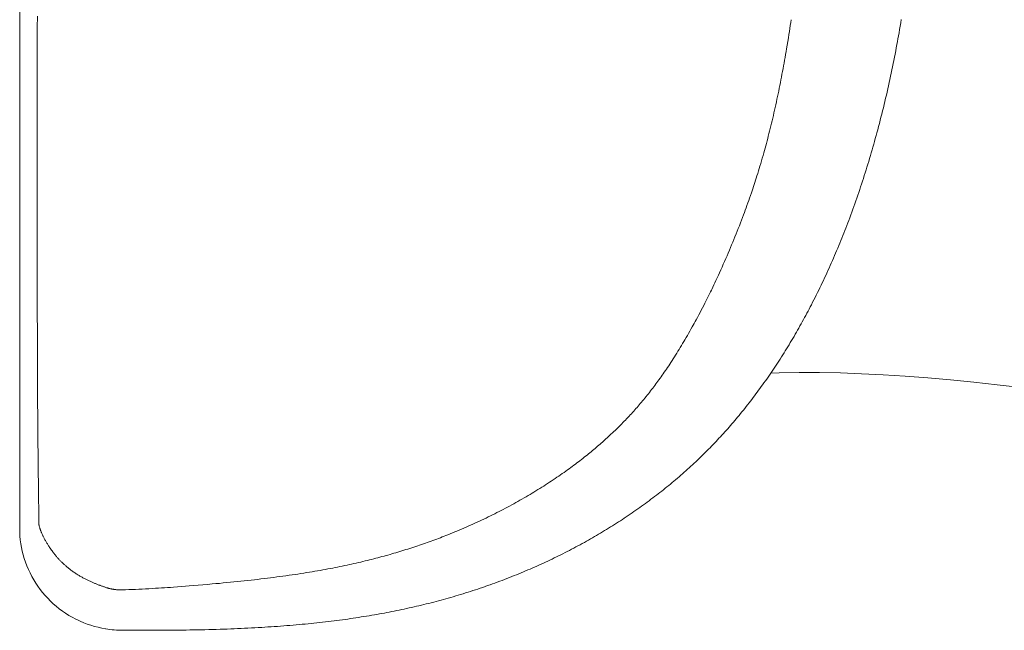
# Model space of a CAD drawing. Units: inches. Extents: x 72 to 9569, y -1199 to 1814.
# Drawn here: x 5872 to 6101, y 895 to 1037 of the extents above; entities that cross this region are included whole.
import ezdxf

# ---------------------------------------------------------------- set-up
doc = ezdxf.new("R2010")
doc.units = ezdxf.units.IN
doc.header["$LTSCALE"] = 2
doc.header["$MEASUREMENT"] = 0
doc.layers.get('0').update_dxf_attribs({"lineweight": 20})

msp = doc.modelspace()

# ---------------------------------------------------------------- linework, layer by layer
at = {"color": 7, "linetype": 'Continuous'}
for p, q in [((5871.74, 1275.8), (5871.74, 918.49)), ((6077.02, 1035.58), (6076.89, 1034.8)), ((6077.15, 1036.35), (6077.02, 1035.58)), ((6077.28, 1037.13), (6077.15, 1036.35)), ((6076.62, 1033.26), (6076.51, 1032.63)), ((6076.75, 1034.03), (6076.62, 1033.26)), ((6076.89, 1034.8), (6076.75, 1034.03)), ((6076.26, 1031.26), (6076.12, 1030.52)), ((6076.39, 1032), (6076.26, 1031.26)), ((6076.51, 1032.63), (6076.39, 1032)), ((6075.84, 1029.04), (6075.69, 1028.3)), ((6075.98, 1029.78), (6075.84, 1029.04)), ((6076.12, 1030.52), (6075.98, 1029.78)), ((6075.4, 1026.83), (6075.25, 1026.09)), ((6075.55, 1027.57), (6075.4, 1026.83)), ((6075.69, 1028.3), (6075.55, 1027.57)), ((6074.79, 1023.88), (6074.63, 1023.14)), ((6074.94, 1024.62), (6074.79, 1023.88)), ((6075.1, 1025.35), (6074.94, 1024.62)), ((6075.25, 1026.09), (6075.1, 1025.35)), ((6074.3, 1021.67), (6074.14, 1020.94)), ((6074.47, 1022.41), (6074.3, 1021.67)), ((6074.63, 1023.14), (6074.47, 1022.41)), ((6073.8, 1019.47), (6073.63, 1018.74)), ((6073.97, 1020.2), (6073.8, 1019.47)), ((6074.14, 1020.94), (6073.97, 1020.2)), ((6073.28, 1017.27), (6073.1, 1016.54)), ((6073.46, 1018), (6073.28, 1017.27)), ((6073.63, 1018.74), (6073.46, 1018)), ((6072.74, 1015.08), (6072.55, 1014.35)), ((6072.92, 1015.81), (6072.74, 1015.08)), ((6073.1, 1016.54), (6072.92, 1015.81)), ((6072.18, 1012.89), (6071.99, 1012.16)), ((6072.37, 1013.62), (6072.18, 1012.89)), ((6072.55, 1014.35), (6072.37, 1013.62)), ((6071.6, 1010.71), (6071.41, 1010.04)), ((6071.79, 1011.43), (6071.6, 1010.71)), ((6071.99, 1012.16), (6071.79, 1011.43)), ((6070.86, 1008.04), (6070.67, 1007.37)), ((6071.04, 1008.7), (6070.86, 1008.04)), ((6071.23, 1009.37), (6071.04, 1008.7)), ((6071.41, 1010.04), (6071.23, 1009.37)), ((6070.28, 1006.04), (6070.09, 1005.38)), ((6070.47, 1006.71), (6070.28, 1006.04)), ((6070.67, 1007.37), (6070.47, 1006.71)), ((6069.49, 1003.39), (6069.28, 1002.73)), ((6069.69, 1004.05), (6069.49, 1003.39)), ((6069.89, 1004.71), (6069.69, 1004.05)), ((6070.09, 1005.38), (6069.89, 1004.71)), ((6068.87, 1001.41), (6068.66, 1000.75)), ((6069.08, 1002.07), (6068.87, 1001.41)), ((6069.28, 1002.73), (6069.08, 1002.07)), ((6068.02, 998.77), (6067.8, 998.11)), ((6068.23, 999.43), (6068.02, 998.77)), ((6068.45, 1000.09), (6068.23, 999.43)), ((6068.66, 1000.75), (6068.45, 1000.09)), ((6067.36, 996.8), (6067.14, 996.15)), ((6067.58, 997.46), (6067.36, 996.8)), ((6067.8, 998.11), (6067.58, 997.46)), ((6066.45, 994.18), (6066.22, 993.53)), ((6066.68, 994.84), (6066.45, 994.18)), ((6066.91, 995.49), (6066.68, 994.84)), ((6067.14, 996.15), (6066.91, 995.49)), ((6065.75, 992.23), (6065.51, 991.58)), ((6065.98, 992.88), (6065.75, 992.23)), ((6066.22, 993.53), (6065.98, 992.88)), ((6064.8, 989.69), (6064.57, 989.1)), ((6065.02, 990.28), (6064.8, 989.69)), ((6065.27, 990.93), (6065.02, 990.28)), ((6065.51, 991.58), (6065.27, 990.93)), ((6063.88, 987.34), (6063.65, 986.75)), ((6064.12, 987.92), (6063.88, 987.34)), ((6064.35, 988.51), (6064.12, 987.92)), ((6064.57, 989.1), (6064.35, 988.51)), ((6062.94, 984.99), (6062.7, 984.41)), ((6063.18, 985.58), (6062.94, 984.99)), ((6063.42, 986.16), (6063.18, 985.58)), ((6063.65, 986.75), (6063.42, 986.16)), ((6061.97, 982.66), (6061.72, 982.08)), ((6062.21, 983.24), (6061.97, 982.66)), ((6062.46, 983.82), (6062.21, 983.24)), ((6062.7, 984.41), (6062.46, 983.82)), ((6060.96, 980.34), (6060.7, 979.76)), ((6061.21, 980.92), (6060.96, 980.34)), ((6061.47, 981.5), (6061.21, 980.92)), ((6061.72, 982.08), (6061.47, 981.5)), ((6059.92, 978.03), (6059.66, 977.46)), ((6060.18, 978.61), (6059.92, 978.03)), ((6060.45, 979.18), (6060.18, 978.61)), ((6060.7, 979.76), (6060.45, 979.18)), ((6058.85, 975.74), (6058.58, 975.17)), ((6059.12, 976.31), (6058.85, 975.74)), ((6059.39, 976.88), (6059.12, 976.31)), ((6059.66, 977.46), (6059.39, 976.88)), ((6057.75, 973.47), (6057.47, 972.9)), ((6058.03, 974.03), (6057.75, 973.47)), ((6058.31, 974.6), (6058.03, 974.03)), ((6058.58, 975.17), (6058.31, 974.6)), ((6056.61, 971.21), (6056.33, 970.64)), ((6056.9, 971.77), (6056.61, 971.21)), ((6057.19, 972.33), (6056.9, 971.77)), ((6057.47, 972.9), (6057.19, 972.33)), ((6055.54, 969.15), (6055.28, 968.66)), ((6055.81, 969.65), (6055.54, 969.15)), ((6056.07, 970.15), (6055.81, 969.65)), ((6056.33, 970.64), (6056.07, 970.15)), ((6054.21, 966.68), (6053.94, 966.19)), ((6054.48, 967.17), (6054.21, 966.68)), ((6054.75, 967.67), (6054.48, 967.17)), ((6055.02, 968.16), (6054.75, 967.67)), ((6055.28, 968.66), (6055.02, 968.16)), ((6052.83, 964.24), (6052.55, 963.75)), ((6053.11, 964.72), (6052.83, 964.24)), ((6053.39, 965.21), (6053.11, 964.72)), ((6053.66, 965.7), (6053.39, 965.21)), ((6053.94, 966.19), (6053.66, 965.7)), ((6051.7, 962.3), (6051.41, 961.82)), ((6051.98, 962.78), (6051.7, 962.3)), ((6052.27, 963.27), (6051.98, 962.78)), ((6052.55, 963.75), (6052.27, 963.27)), ((6050.24, 959.9), (6049.94, 959.42)), ((6050.53, 960.38), (6050.24, 959.9)), ((6050.83, 960.86), (6050.53, 960.38)), ((6051.12, 961.34), (6050.83, 960.86)), ((6051.41, 961.82), (6051.12, 961.34)), ((6048.74, 957.53), (6048.43, 957.06)), ((6049.04, 958), (6048.74, 957.53)), ((6049.34, 958.48), (6049.04, 958)), ((6049.64, 958.95), (6049.34, 958.48)), ((6049.94, 959.42), (6049.64, 958.95)), ((6047.19, 955.19), (6046.87, 954.73)), ((6047.5, 955.66), (6047.19, 955.19)), ((6047.81, 956.12), (6047.5, 955.66)), ((6048.12, 956.59), (6047.81, 956.12)), ((6048.43, 957.06), (6048.12, 956.59)), ((6045.59, 952.88), (6045.27, 952.42)), ((6045.92, 953.34), (6045.59, 952.88)), ((6046.24, 953.8), (6045.92, 953.34)), ((6046.56, 954.26), (6046.24, 953.8)), ((6046.87, 954.73), (6046.56, 954.26)), ((6046.87, 954.73), (6048.82, 954.79)), ((6048.82, 954.79), (6053.47, 954.86)), ((6053.47, 954.86), (6058.22, 954.85)), ((6058.22, 954.85), (6063.08, 954.75)), ((6063.08, 954.75), (6068.03, 954.58)), ((6068.03, 954.58), (6073.08, 954.34)), ((6073.08, 954.34), (6078.22, 954.02)), ((6078.22, 954.02), (6083.45, 953.63)), ((6083.45, 953.63), (6088.76, 953.16)), ((6088.76, 953.16), (6094.17, 952.63)), ((6044.03, 950.71), (6043.71, 950.28)), ((6044.34, 951.13), (6044.03, 950.71)), ((6044.65, 951.56), (6044.34, 951.13)), ((6044.96, 951.99), (6044.65, 951.56)), ((6045.27, 952.42), (6044.96, 951.99)), ((6094.17, 952.63), (6099.65, 952.01)), ((6099.65, 952.01), (6105.22, 951.33)), ((6042.11, 948.17), (6041.79, 947.75)), ((6042.44, 948.59), (6042.11, 948.17)), ((6042.76, 949.01), (6042.44, 948.59)), ((6043.08, 949.43), (6042.76, 949.01)), ((6043.4, 949.86), (6043.08, 949.43)), ((6043.71, 950.28), (6043.4, 949.86)), ((6040.47, 946.09), (6040.14, 945.68)), ((6040.8, 946.5), (6040.47, 946.09)), ((6041.13, 946.92), (6040.8, 946.5)), ((6041.46, 947.33), (6041.13, 946.92)), ((6041.79, 947.75), (6041.46, 947.33)), ((6038.46, 943.66), (6038.13, 943.28)), ((6038.79, 944.05), (6038.46, 943.66)), ((6039.13, 944.45), (6038.79, 944.05)), ((6039.47, 944.86), (6039.13, 944.45)), ((6039.8, 945.27), (6039.47, 944.86)), ((6040.14, 945.68), (6039.8, 945.27)), ((6036.48, 941.38), (6036.14, 941.01)), ((6036.81, 941.76), (6036.48, 941.38)), ((6037.14, 942.14), (6036.81, 941.76)), ((6037.48, 942.51), (6037.14, 942.14)), ((6037.81, 942.9), (6037.48, 942.51)), ((6038.13, 943.28), (6037.81, 942.9)), ((6034.43, 939.15), (6034.09, 938.78)), ((6034.78, 939.52), (6034.43, 939.15)), ((6035.12, 939.89), (6034.78, 939.52)), ((6035.46, 940.26), (6035.12, 939.89)), ((6035.8, 940.63), (6035.46, 940.26)), ((6036.14, 941.01), (6035.8, 940.63)), ((6031.98, 936.62), (6031.63, 936.26)), ((6032.34, 936.97), (6031.98, 936.62)), ((6032.69, 937.33), (6032.34, 936.97)), ((6033.04, 937.69), (6032.69, 937.33)), ((6033.39, 938.06), (6033.04, 937.69)), ((6033.74, 938.42), (6033.39, 938.06)), ((6034.09, 938.78), (6033.74, 938.42)), ((6029.74, 934.43), (6029.36, 934.07)), ((6030.12, 934.8), (6029.74, 934.43)), ((6030.5, 935.16), (6030.12, 934.8)), ((6030.88, 935.52), (6030.5, 935.16)), ((6031.25, 935.89), (6030.88, 935.52)), ((6031.63, 936.26), (6031.25, 935.89)), ((6027.43, 932.3), (6027.04, 931.95)), ((6027.82, 932.65), (6027.43, 932.3)), ((6028.21, 933), (6027.82, 932.65)), ((6028.6, 933.36), (6028.21, 933)), ((6028.98, 933.71), (6028.6, 933.36)), ((6029.36, 934.07), (6028.98, 933.71)), ((6024.67, 929.88), (6024.27, 929.54)), ((6025.07, 930.22), (6024.67, 929.88)), ((6025.46, 930.56), (6025.07, 930.22)), ((6025.86, 930.91), (6025.46, 930.56)), ((6026.26, 931.25), (6025.86, 930.91)), ((6026.65, 931.6), (6026.26, 931.25)), ((6027.04, 931.95), (6026.65, 931.6)), ((6021.83, 927.55), (6021.42, 927.23)), ((6022.24, 927.88), (6021.83, 927.55)), ((6022.65, 928.21), (6022.24, 927.88)), ((6023.05, 928.54), (6022.65, 928.21)), ((6023.46, 928.87), (6023.05, 928.54)), ((6023.86, 929.21), (6023.46, 928.87)), ((6024.27, 929.54), (6023.86, 929.21)), ((6018.92, 925.31), (6018.5, 924.99)), ((6019.34, 925.62), (6018.92, 925.31)), ((6019.76, 925.94), (6019.34, 925.62)), ((6020.18, 926.26), (6019.76, 925.94)), ((6020.59, 926.58), (6020.18, 926.26)), ((6021, 926.9), (6020.59, 926.58)), ((6021.42, 927.23), (6021, 926.9)), ((6015.86, 923.08), (6015.41, 922.76)), ((6016.3, 923.39), (6015.86, 923.08)), ((6016.74, 923.71), (6016.3, 923.39)), ((6017.19, 924.03), (6016.74, 923.71)), ((6017.63, 924.35), (6017.19, 924.03)), ((6018.06, 924.67), (6017.63, 924.35)), ((6018.5, 924.99), (6018.06, 924.67)), ((6012.26, 920.63), (6011.8, 920.33)), ((6012.71, 920.93), (6012.26, 920.63)), ((6013.16, 921.23), (6012.71, 920.93)), ((6013.62, 921.53), (6013.16, 921.23)), ((6014.07, 921.84), (6013.62, 921.53)), ((6014.52, 922.14), (6014.07, 921.84)), ((6014.96, 922.45), (6014.52, 922.14)), ((6015.41, 922.76), (6014.96, 922.45)), ((5871.74, 918.49), (5871.76, 917.61)), ((6008.58, 918.3), (6008.11, 918.01)), ((6009.04, 918.58), (6008.58, 918.3)), ((6009.51, 918.87), (6009.04, 918.58)), ((6009.97, 919.16), (6009.51, 918.87)), ((6010.43, 919.45), (6009.97, 919.16)), ((6010.89, 919.74), (6010.43, 919.45)), ((6011.34, 920.03), (6010.89, 919.74)), ((6011.8, 920.33), (6011.34, 920.03)), ((5871.76, 917.61), (5871.81, 916.72)), ((5871.81, 916.72), (5871.89, 915.85)), ((6004.83, 916.08), (6004.36, 915.82)), ((6005.3, 916.35), (6004.83, 916.08)), ((6005.77, 916.63), (6005.3, 916.35)), ((6006.24, 916.9), (6005.77, 916.63)), ((6006.71, 917.18), (6006.24, 916.9)), ((6007.18, 917.45), (6006.71, 917.18)), ((6007.65, 917.73), (6007.18, 917.45)), ((6008.11, 918.01), (6007.65, 917.73)), ((5871.89, 915.85), (5872.01, 914.97)), ((5872.01, 914.97), (5872.16, 914.1)), ((5872.16, 914.1), (5872.35, 913.23)), ((6000.41, 913.67), (5999.91, 913.41)), ((6000.91, 913.94), (6000.41, 913.67)), ((6001.41, 914.2), (6000.91, 913.94)), ((6001.9, 914.47), (6001.41, 914.2)), ((6002.4, 914.73), (6001.9, 914.47)), ((6002.89, 915), (6002.4, 914.73)), ((6003.39, 915.28), (6002.89, 915)), ((6003.88, 915.55), (6003.39, 915.28)), ((6004.36, 915.82), (6003.88, 915.55)), ((5872.35, 913.23), (5872.56, 912.37)), ((5872.56, 912.37), (5872.82, 911.5)), ((5872.82, 911.5), (5873.1, 910.65)), ((5995.87, 911.4), (5995.36, 911.16)), ((5996.38, 911.65), (5995.87, 911.4)), ((5996.89, 911.89), (5996.38, 911.65)), ((5997.39, 912.14), (5996.89, 911.89)), ((5997.9, 912.39), (5997.39, 912.14)), ((5998.4, 912.64), (5997.9, 912.39)), ((5998.91, 912.9), (5998.4, 912.64)), ((5999.41, 913.15), (5998.91, 912.9)), ((5999.91, 913.41), (5999.41, 913.15)), ((5873.1, 910.65), (5873.42, 909.81)), ((5873.42, 909.81), (5873.77, 908.98)), ((5990.74, 909.06), (5990.22, 908.84)), ((5991.26, 909.29), (5990.74, 909.06)), ((5991.77, 909.52), (5991.26, 909.29)), ((5992.29, 909.75), (5991.77, 909.52)), ((5992.8, 909.98), (5992.29, 909.75)), ((5993.32, 910.21), (5992.8, 909.98)), ((5993.83, 910.44), (5993.32, 910.21)), ((5994.34, 910.68), (5993.83, 910.44)), ((5994.85, 910.92), (5994.34, 910.68)), ((5995.36, 911.16), (5994.85, 910.92)), ((5873.77, 908.98), (5874.15, 908.16)), ((5874.15, 908.16), (5874.56, 907.35)), ((5874.56, 907.35), (5875.01, 906.57)), ((5985.35, 906.86), (5984.79, 906.64)), ((5985.91, 907.07), (5985.35, 906.86)), ((5986.47, 907.29), (5985.91, 907.07)), ((5987.03, 907.52), (5986.47, 907.29)), ((5987.59, 907.74), (5987.03, 907.52)), ((5988.14, 907.97), (5987.59, 907.74)), ((5988.66, 908.18), (5988.14, 907.97)), ((5989.19, 908.4), (5988.66, 908.18)), ((5989.7, 908.62), (5989.19, 908.4)), ((5990.22, 908.84), (5989.7, 908.62)), ((5875.01, 906.57), (5875.48, 905.79)), ((5875.48, 905.79), (5875.99, 905.04)), ((5875.99, 905.04), (5876.52, 904.31)), ((5979.13, 904.6), (5978.56, 904.41)), ((5979.7, 904.79), (5979.13, 904.6)), ((5980.27, 904.99), (5979.7, 904.79)), ((5980.84, 905.19), (5980.27, 904.99)), ((5981.41, 905.39), (5980.84, 905.19)), ((5981.97, 905.59), (5981.41, 905.39)), ((5982.54, 905.8), (5981.97, 905.59)), ((5983.1, 906), (5982.54, 905.8)), ((5983.67, 906.21), (5983.1, 906)), ((5984.23, 906.43), (5983.67, 906.21)), ((5984.79, 906.64), (5984.23, 906.43)), ((5876.52, 904.31), (5877.08, 903.6)), ((5877.08, 903.6), (5877.67, 902.91)), ((5877.67, 902.91), (5878.28, 902.24)), ((5878.28, 902.24), (5878.92, 901.59)), ((5971.67, 902.29), (5971.1, 902.13)), ((5972.25, 902.45), (5971.67, 902.29)), ((5972.82, 902.62), (5972.25, 902.45)), ((5973.4, 902.79), (5972.82, 902.62)), ((5973.98, 902.96), (5973.4, 902.79)), ((5974.55, 903.13), (5973.98, 902.96)), ((5975.13, 903.31), (5974.55, 903.13)), ((5975.7, 903.48), (5975.13, 903.31)), ((5976.28, 903.67), (5975.7, 903.48)), ((5976.85, 903.85), (5976.28, 903.67)), ((5977.42, 904.03), (5976.85, 903.85)), ((5977.99, 904.22), (5977.42, 904.03)), ((5978.56, 904.41), (5977.99, 904.22)), ((5878.92, 901.59), (5879.58, 900.97)), ((5879.58, 900.97), (5880.27, 900.38)), ((5880.27, 900.38), (5880.98, 899.81)), ((5962.53, 899.99), (5961.95, 899.87)), ((5963.1, 900.12), (5962.53, 899.99)), ((5963.68, 900.25), (5963.1, 900.12)), ((5964.25, 900.38), (5963.68, 900.25)), ((5964.83, 900.52), (5964.25, 900.38)), ((5965.4, 900.65), (5964.83, 900.52)), ((5965.97, 900.79), (5965.4, 900.65)), ((5966.54, 900.93), (5965.97, 900.79)), ((5967.12, 901.07), (5966.54, 900.93)), ((5967.69, 901.22), (5967.12, 901.07)), ((5968.26, 901.36), (5967.69, 901.22)), ((5968.83, 901.51), (5968.26, 901.36)), ((5969.4, 901.66), (5968.83, 901.51)), ((5969.97, 901.81), (5969.4, 901.66)), ((5970.53, 901.97), (5969.97, 901.81)), ((5971.1, 902.13), (5970.53, 901.97)), ((5880.98, 899.81), (5881.71, 899.27)), ((5881.71, 899.27), (5882.46, 898.76)), ((5882.46, 898.76), (5883.22, 898.27)), ((5883.22, 898.27), (5884.01, 897.82)), ((5884.01, 897.82), (5884.81, 897.39)), ((5949.46, 897.6), (5948.84, 897.51)), ((5950.09, 897.7), (5949.46, 897.6)), ((5950.71, 897.79), (5950.09, 897.7)), ((5951.33, 897.89), (5950.71, 897.79)), ((5951.95, 897.99), (5951.33, 897.89)), ((5952.57, 898.09), (5951.95, 897.99)), ((5953.2, 898.19), (5952.57, 898.09)), ((5953.82, 898.29), (5953.2, 898.19)), ((5954.44, 898.4), (5953.82, 898.29)), ((5955.02, 898.5), (5954.44, 898.4)), ((5955.6, 898.61), (5955.02, 898.5)), ((5956.18, 898.71), (5955.6, 898.61)), ((5956.76, 898.82), (5956.18, 898.71)), ((5957.34, 898.93), (5956.76, 898.82)), ((5957.91, 899.04), (5957.34, 898.93)), ((5958.49, 899.15), (5957.91, 899.04)), ((5959.07, 899.27), (5958.49, 899.15)), ((5959.65, 899.38), (5959.07, 899.27)), ((5960.22, 899.5), (5959.65, 899.38)), ((5960.8, 899.62), (5960.22, 899.5)), ((5961.38, 899.74), (5960.8, 899.62)), ((5961.95, 899.87), (5961.38, 899.74)), ((5884.81, 897.39), (5885.06, 897.27)), ((5924.95, 895.29), (5924.15, 895.25)), ((5925.75, 895.33), (5924.95, 895.29)), ((5926.55, 895.37), (5925.75, 895.33)), ((5927.36, 895.42), (5926.55, 895.37)), ((5928.16, 895.47), (5927.36, 895.42)), ((5928.89, 895.51), (5928.16, 895.47)), ((5929.62, 895.56), (5928.89, 895.51)), ((5930.36, 895.61), (5929.62, 895.56)), ((5931.09, 895.66), (5930.36, 895.61)), ((5931.83, 895.71), (5931.09, 895.66)), ((5932.56, 895.76), (5931.83, 895.71)), ((5933.29, 895.82), (5932.56, 895.76)), ((5934.02, 895.88), (5933.29, 895.82)), ((5934.76, 895.94), (5934.02, 895.88)), ((5935.49, 896), (5934.76, 895.94)), ((5936.22, 896.06), (5935.49, 896)), ((5936.96, 896.13), (5936.22, 896.06)), ((5937.63, 896.19), (5936.96, 896.13)), ((5938.31, 896.25), (5937.63, 896.19)), ((5938.98, 896.32), (5938.31, 896.25)), ((5939.66, 896.39), (5938.98, 896.32)), ((5940.33, 896.46), (5939.66, 896.39)), ((5941, 896.53), (5940.33, 896.46)), ((5941.68, 896.6), (5941, 896.53)), ((5942.35, 896.68), (5941.68, 896.6)), ((5943.03, 896.76), (5942.35, 896.68)), ((5943.7, 896.84), (5943.03, 896.76)), ((5944.37, 896.92), (5943.7, 896.84)), ((5945.05, 897), (5944.37, 896.92)), ((5945.72, 897.09), (5945.05, 897)), ((5946.34, 897.17), (5945.72, 897.09)), ((5946.97, 897.25), (5946.34, 897.17)), ((5947.59, 897.34), (5946.97, 897.25)), ((5948.22, 897.42), (5947.59, 897.34)), ((5948.84, 897.51), (5948.22, 897.42)), ((5899.85, 894.79), (5895.83, 894.79)), ((5901.72, 894.79), (5899.85, 894.79)), ((5902.82, 894.79), (5901.72, 894.79)), ((5903.92, 894.79), (5902.82, 894.79)), ((5905.02, 894.8), (5903.92, 894.79)), ((5906.13, 894.8), (5905.02, 894.8)), ((5907.23, 894.81), (5906.13, 894.8)), ((5908.33, 894.82), (5907.23, 894.81)), ((5909.43, 894.83), (5908.33, 894.82)), ((5910.53, 894.85), (5909.43, 894.83)), ((5911.41, 894.86), (5910.53, 894.85)), ((5912.29, 894.88), (5911.41, 894.86)), ((5913.18, 894.89), (5912.29, 894.88)), ((5914.06, 894.91), (5913.18, 894.89)), ((5914.94, 894.93), (5914.06, 894.91)), ((5915.82, 894.95), (5914.94, 894.93)), ((5916.7, 894.98), (5915.82, 894.95)), ((5917.58, 895), (5916.7, 894.98)), ((5918.46, 895.03), (5917.58, 895)), ((5919.34, 895.06), (5918.46, 895.03)), ((5920.14, 895.09), (5919.34, 895.06)), ((5920.95, 895.12), (5920.14, 895.09)), ((5921.75, 895.15), (5920.95, 895.12)), ((5922.55, 895.18), (5921.75, 895.15)), ((5923.35, 895.22), (5922.55, 895.18)), ((5924.15, 895.25), (5923.35, 895.22))]:
    msp.add_line(p, q, dxfattribs=at)
at = {"linetype": 'Continuous'}
for p, q in [((5875.85, 1035.26), (5875.86, 1037.86)), ((6051.4, 1035.69), (6051.3, 1035.01)), ((6051.5, 1036.37), (6051.4, 1035.69)), ((6051.6, 1037.05), (6051.5, 1036.37)), ((5875.85, 1032.66), (5875.85, 1035.26)), ((6051.09, 1033.64), (6050.95, 1032.8)), ((6051.19, 1034.32), (6051.09, 1033.64)), ((6051.3, 1035.01), (6051.19, 1034.32)), ((5875.85, 1030.05), (5875.85, 1032.66)), ((6050.68, 1031.12), (6050.54, 1030.28)), ((6050.82, 1031.96), (6050.68, 1031.12)), ((6050.95, 1032.8), (6050.82, 1031.96)), ((5875.85, 1027.45), (5875.85, 1030.05)), ((6050.31, 1028.95), (6050.19, 1028.28)), ((6050.42, 1029.61), (6050.31, 1028.95)), ((6050.54, 1030.28), (6050.42, 1029.61)), ((5875.84, 1022.34), (5875.85, 1027.45)), ((6049.84, 1026.3), (6049.72, 1025.65)), ((6049.96, 1026.96), (6049.84, 1026.3)), ((6050.08, 1027.62), (6049.96, 1026.96)), ((6050.19, 1028.28), (6050.08, 1027.62)), ((6049.47, 1024.33), (6049.35, 1023.68)), ((6049.6, 1024.99), (6049.47, 1024.33)), ((6049.72, 1025.65), (6049.6, 1024.99)), ((5875.84, 1017.33), (5875.84, 1022.34)), ((6048.97, 1021.74), (6048.84, 1021.09)), ((6049.09, 1022.39), (6048.97, 1021.74)), ((6049.22, 1023.03), (6049.09, 1022.39)), ((6049.35, 1023.68), (6049.22, 1023.03)), ((6048.57, 1019.81), (6048.44, 1019.17)), ((6048.7, 1020.44), (6048.57, 1019.81)), ((6048.84, 1021.09), (6048.7, 1020.44)), ((5875.83, 1012.43), (5875.84, 1017.33)), ((6048.02, 1017.25), (6047.88, 1016.62)), ((6048.16, 1017.89), (6048.02, 1017.25)), ((6048.3, 1018.53), (6048.16, 1017.89)), ((6048.44, 1019.17), (6048.3, 1018.53)), ((6047.46, 1014.74), (6047.31, 1014.11)), ((6047.6, 1015.37), (6047.46, 1014.74)), ((6047.74, 1015.99), (6047.6, 1015.37)), ((6047.88, 1016.62), (6047.74, 1015.99)), ((5875.83, 1007.66), (5875.83, 1012.43)), ((6047.02, 1012.91), (6046.87, 1012.31)), ((6047.17, 1013.51), (6047.02, 1012.91)), ((6047.31, 1014.11), (6047.17, 1013.51)), ((6046.43, 1010.53), (6046.28, 1009.95)), ((6046.58, 1011.11), (6046.43, 1010.53)), ((6046.73, 1011.71), (6046.58, 1011.11)), ((6046.87, 1012.31), (6046.73, 1011.71)), ((6045.83, 1008.22), (6045.68, 1007.67)), ((6045.98, 1008.8), (6045.83, 1008.22)), ((6046.13, 1009.38), (6045.98, 1008.8)), ((6046.28, 1009.95), (6046.13, 1009.38)), ((5875.83, 1003.1), (5875.83, 1007.66)), ((6045.22, 1006.01), (6045.06, 1005.45)), ((6045.37, 1006.56), (6045.22, 1006.01)), ((6045.52, 1007.11), (6045.37, 1006.56)), ((6045.68, 1007.67), (6045.52, 1007.11)), ((6044.51, 1003.56), (6044.32, 1002.93)), ((6044.69, 1004.19), (6044.51, 1003.56)), ((6044.88, 1004.82), (6044.69, 1004.19)), ((6045.06, 1005.45), (6044.88, 1004.82)), ((5875.82, 998.8), (5875.83, 1003.1)), ((6043.8, 1001.24), (6043.63, 1000.68)), ((6043.98, 1001.81), (6043.8, 1001.24)), ((6044.15, 1002.37), (6043.98, 1001.81)), ((6044.32, 1002.93), (6044.15, 1002.37)), ((5875.82, 994.75), (5875.82, 998.8)), ((6042.98, 998.65), (6042.82, 998.17)), ((6043.14, 999.15), (6042.98, 998.65)), ((6043.31, 999.66), (6043.14, 999.15)), ((6043.47, 1000.17), (6043.31, 999.66)), ((6043.63, 1000.68), (6043.47, 1000.17)), ((6042.34, 996.73), (6042.13, 996.12)), ((6042.5, 997.2), (6042.34, 996.73)), ((6042.66, 997.68), (6042.5, 997.2)), ((6042.82, 998.17), (6042.66, 997.68)), ((5875.82, 990.98), (5875.82, 994.75)), ((6041.51, 994.35), (6041.31, 993.79)), ((6041.7, 994.9), (6041.51, 994.35)), ((6041.92, 995.51), (6041.7, 994.9)), ((6042.13, 996.12), (6041.92, 995.51)), ((6040.7, 992.12), (6040.49, 991.57)), ((6040.9, 992.68), (6040.7, 992.12)), ((6041.11, 993.24), (6040.9, 992.68)), ((6041.31, 993.79), (6041.11, 993.24)), ((5875.82, 987.45), (5875.82, 990.98)), ((6039.78, 989.71), (6039.53, 989.06)), ((6040.02, 990.33), (6039.78, 989.71)), ((6040.26, 990.95), (6040.02, 990.33)), ((6040.49, 991.57), (6040.26, 990.95)), ((5875.83, 984.12), (5875.82, 987.45)), ((6038.77, 987.13), (6038.51, 986.49)), ((6039.02, 987.77), (6038.77, 987.13)), ((6039.28, 988.42), (6039.02, 987.77)), ((6039.53, 989.06), (6039.28, 988.42)), ((6037.99, 985.22), (6037.73, 984.59)), ((6038.25, 985.85), (6037.99, 985.22)), ((6038.51, 986.49), (6038.25, 985.85)), ((5875.83, 981.08), (5875.83, 984.12)), ((6036.93, 982.69), (6036.66, 982.05)), ((6037.2, 983.33), (6036.93, 982.69)), ((6037.47, 983.96), (6037.2, 983.33)), ((6037.73, 984.59), (6037.47, 983.96)), ((5875.83, 978.04), (5875.83, 981.08)), ((6036.08, 980.73), (6035.79, 980.07)), ((6036.37, 981.39), (6036.08, 980.73)), ((6036.66, 982.05), (6036.37, 981.39)), ((5875.84, 975.34), (5875.83, 978.04)), ((6034.91, 978.11), (6034.64, 977.51)), ((6035.21, 978.76), (6034.91, 978.11)), ((6035.5, 979.42), (6035.21, 978.76)), ((6035.79, 980.07), (6035.5, 979.42)), ((6033.83, 975.77), (6033.59, 975.25)), ((6034.08, 976.3), (6033.83, 975.77)), ((6034.36, 976.9), (6034.08, 976.3)), ((6034.64, 977.51), (6034.36, 976.9)), ((5875.84, 972.63), (5875.84, 975.34)), ((6032.83, 973.66), (6032.66, 973.31)), ((6033, 974.02), (6032.83, 973.66)), ((6033.17, 974.37), (6033, 974.02)), ((6033.34, 974.72), (6033.17, 974.37)), ((6033.59, 975.25), (6033.34, 974.72)), ((5875.85, 970.22), (5875.84, 972.63)), ((6031.74, 971.48), (6031.49, 970.99)), ((6031.98, 971.96), (6031.74, 971.48)), ((6032.21, 972.41), (6031.98, 971.96)), ((6032.43, 972.86), (6032.21, 972.41)), ((6032.66, 973.31), (6032.43, 972.86)), ((5875.85, 967.81), (5875.85, 970.22)), ((6030.37, 968.85), (6030.06, 968.27)), ((6030.66, 969.4), (6030.37, 968.85)), ((6030.95, 969.95), (6030.66, 969.4)), ((6031.24, 970.5), (6030.95, 969.95)), ((6031.49, 970.99), (6031.24, 970.5)), ((5875.86, 965.07), (5875.85, 967.81)), ((6029.22, 966.7), (6028.99, 966.29)), ((6029.44, 967.11), (6029.22, 966.7)), ((6029.75, 967.69), (6029.44, 967.11)), ((6030.06, 968.27), (6029.75, 967.69)), ((5875.87, 962.33), (5875.86, 965.07)), ((6027.96, 964.45), (6027.68, 963.94)), ((6028.25, 964.96), (6027.96, 964.45)), ((6028.54, 965.46), (6028.25, 964.96)), ((6028.76, 965.88), (6028.54, 965.46)), ((6028.99, 966.29), (6028.76, 965.88)), ((5875.88, 959.59), (5875.87, 962.33)), ((6026.57, 962.04), (6026.3, 961.58)), ((6026.84, 962.5), (6026.57, 962.04)), ((6027.12, 962.98), (6026.84, 962.5)), ((6027.4, 963.46), (6027.12, 962.98)), ((6027.68, 963.94), (6027.4, 963.46)), ((5875.89, 956.26), (5875.88, 959.59)), ((6025.21, 959.79), (6024.93, 959.35)), ((6025.48, 960.23), (6025.21, 959.79)), ((6025.75, 960.67), (6025.48, 960.23)), ((6026.02, 961.12), (6025.75, 960.67)), ((6026.3, 961.58), (6026.02, 961.12)), ((6023.84, 957.64), (6023.57, 957.22)), ((6024.12, 958.06), (6023.84, 957.64)), ((6024.39, 958.48), (6024.12, 958.06)), ((6024.66, 958.92), (6024.39, 958.48)), ((6024.93, 959.35), (6024.66, 958.92)), ((5875.9, 952.92), (5875.89, 956.26)), ((6022.28, 955.3), (6022.03, 954.93)), ((6022.54, 955.67), (6022.28, 955.3)), ((6022.79, 956.04), (6022.54, 955.67)), ((6023.05, 956.43), (6022.79, 956.04)), ((6023.31, 956.83), (6023.05, 956.43)), ((6023.57, 957.22), (6023.31, 956.83)), ((5875.92, 950.19), (5875.9, 952.92)), ((6020.54, 952.84), (6020.3, 952.51)), ((6020.79, 953.18), (6020.54, 952.84)), ((6021.04, 953.52), (6020.79, 953.18)), ((6021.28, 953.86), (6021.04, 953.52)), ((6021.53, 954.22), (6021.28, 953.86)), ((6021.78, 954.57), (6021.53, 954.22)), ((6022.03, 954.93), (6021.78, 954.57)), ((6018.82, 950.56), (6018.56, 950.23)), ((6019.08, 950.89), (6018.82, 950.56)), ((6019.33, 951.21), (6019.08, 950.89)), ((6019.57, 951.54), (6019.33, 951.21)), ((6019.82, 951.86), (6019.57, 951.54)), ((6020.06, 952.19), (6019.82, 951.86)), ((6020.3, 952.51), (6020.06, 952.19)), ((5875.93, 947.46), (5875.92, 950.19)), ((6016.96, 948.25), (6016.69, 947.92)), ((6017.23, 948.57), (6016.96, 948.25)), ((6017.5, 948.9), (6017.23, 948.57)), ((6017.77, 949.23), (6017.5, 948.9)), ((6018.04, 949.57), (6017.77, 949.23)), ((6018.31, 949.9), (6018.04, 949.57)), ((6018.56, 950.23), (6018.31, 949.9)), ((5875.95, 945.2), (5875.93, 947.46)), ((6014.89, 945.85), (6014.63, 945.56)), ((6015.16, 946.15), (6014.89, 945.85)), ((6015.42, 946.44), (6015.16, 946.15)), ((6015.67, 946.73), (6015.42, 946.44)), ((6015.92, 947.02), (6015.67, 946.73)), ((6016.18, 947.32), (6015.92, 947.02)), ((6016.44, 947.62), (6016.18, 947.32)), ((6016.69, 947.92), (6016.44, 947.62)), ((5875.97, 942.94), (5875.95, 945.2)), ((6012.97, 943.78), (6012.68, 943.48)), ((6013.25, 944.08), (6012.97, 943.78)), ((6013.54, 944.37), (6013.25, 944.08)), ((6013.81, 944.67), (6013.54, 944.37)), ((6014.09, 944.96), (6013.81, 944.67)), ((6014.36, 945.26), (6014.09, 944.96)), ((6014.63, 945.56), (6014.36, 945.26)), ((5875.98, 940.64), (5875.97, 942.94)), ((6010.57, 941.38), (6010.26, 941.08)), ((6010.89, 941.69), (6010.57, 941.38)), ((6011.2, 941.99), (6010.89, 941.69)), ((6011.5, 942.29), (6011.2, 941.99)), ((6011.8, 942.59), (6011.5, 942.29)), ((6012.1, 942.89), (6011.8, 942.59)), ((6012.39, 943.18), (6012.1, 942.89)), ((6012.68, 943.48), (6012.39, 943.18)), ((5876, 938.34), (5875.98, 940.64)), ((6008.15, 939.13), (6007.88, 938.89)), ((6008.41, 939.37), (6008.15, 939.13)), ((6008.68, 939.6), (6008.41, 939.37)), ((6008.94, 939.84), (6008.68, 939.6)), ((6009.27, 940.15), (6008.94, 939.84)), ((6009.6, 940.46), (6009.27, 940.15)), ((6009.94, 940.77), (6009.6, 940.46)), ((6010.26, 941.08), (6009.94, 940.77)), ((5876.02, 936.04), (5876, 938.34)), ((6005.28, 936.65), (6004.97, 936.4)), ((6005.59, 936.91), (6005.28, 936.65)), ((6005.88, 937.16), (6005.59, 936.91)), ((6006.18, 937.41), (6005.88, 937.16)), ((6006.47, 937.66), (6006.18, 937.41)), ((6006.76, 937.91), (6006.47, 937.66)), ((6007.04, 938.15), (6006.76, 937.91)), ((6007.32, 938.4), (6007.04, 938.15)), ((6007.6, 938.64), (6007.32, 938.4)), ((6007.88, 938.89), (6007.6, 938.64)), ((5876.05, 933.59), (5876.02, 936.04)), ((6002.35, 934.31), (6002, 934.05)), ((6002.69, 934.58), (6002.35, 934.31)), ((6003.04, 934.85), (6002.69, 934.58)), ((6003.37, 935.11), (6003.04, 934.85)), ((6003.69, 935.37), (6003.37, 935.11)), ((6004.02, 935.63), (6003.69, 935.37)), ((6004.35, 935.89), (6004.02, 935.63)), ((6004.66, 936.14), (6004.35, 935.89)), ((6004.97, 936.4), (6004.66, 936.14)), ((5876.07, 931.15), (5876.05, 933.59)), ((5999.44, 932.14), (5999.05, 931.87)), ((5999.82, 932.42), (5999.44, 932.14)), ((6000.21, 932.71), (5999.82, 932.42)), ((6000.57, 932.97), (6000.21, 932.71)), ((6000.94, 933.24), (6000.57, 932.97)), ((6001.3, 933.51), (6000.94, 933.24)), ((6001.66, 933.79), (6001.3, 933.51)), ((6002, 934.05), (6001.66, 933.79)), ((5876.09, 929.4), (5876.07, 931.15)), ((5996.12, 929.85), (5995.68, 929.56)), ((5996.55, 930.14), (5996.12, 929.85)), ((5996.99, 930.43), (5996.55, 930.14)), ((5997.41, 930.72), (5996.99, 930.43)), ((5997.82, 931.01), (5997.41, 930.72)), ((5998.24, 931.3), (5997.82, 931.01)), ((5998.66, 931.59), (5998.24, 931.3)), ((5999.05, 931.87), (5998.66, 931.59)), ((5876.11, 927.64), (5876.09, 929.4)), ((5876.13, 926.37), (5876.11, 927.64)), ((5992.56, 927.56), (5992.11, 927.28)), ((5993.02, 927.84), (5992.56, 927.56)), ((5993.47, 928.13), (5993.02, 927.84)), ((5993.92, 928.41), (5993.47, 928.13)), ((5994.36, 928.7), (5993.92, 928.41)), ((5994.8, 928.98), (5994.36, 928.7)), ((5995.25, 929.27), (5994.8, 928.98)), ((5995.68, 929.56), (5995.25, 929.27)), ((5876.14, 925.09), (5876.13, 926.37)), ((5988.85, 925.35), (5988.37, 925.08)), ((5989.32, 925.63), (5988.85, 925.35)), ((5989.79, 925.9), (5989.32, 925.63)), ((5990.26, 926.17), (5989.79, 925.9)), ((5990.72, 926.45), (5990.26, 926.17)), ((5991.19, 926.72), (5990.72, 926.45)), ((5991.65, 927), (5991.19, 926.72)), ((5992.11, 927.28), (5991.65, 927)), ((5876.17, 923.23), (5876.14, 925.09)), ((5876.19, 921.3), (5876.17, 923.23)), ((5984.49, 922.97), (5984, 922.72)), ((5984.99, 923.23), (5984.49, 922.97)), ((5985.48, 923.49), (5984.99, 923.23)), ((5985.97, 923.75), (5985.48, 923.49)), ((5986.45, 924.02), (5985.97, 923.75)), ((5986.94, 924.28), (5986.45, 924.02)), ((5987.42, 924.55), (5986.94, 924.28)), ((5987.9, 924.82), (5987.42, 924.55)), ((5988.37, 925.08), (5987.9, 924.82)), ((5876.21, 919.92), (5876.19, 921.3)), ((5979.96, 920.71), (5979.44, 920.47)), ((5980.47, 920.95), (5979.96, 920.71)), ((5980.98, 921.2), (5980.47, 920.95)), ((5981.49, 921.45), (5980.98, 921.2)), ((5982, 921.7), (5981.49, 921.45)), ((5982.5, 921.95), (5982, 921.7)), ((5983, 922.2), (5982.5, 921.95)), ((5983.5, 922.46), (5983, 922.2)), ((5984, 922.72), (5983.5, 922.46)), ((5876.22, 919.77), (5876.21, 919.92)), ((5876.22, 919.7), (5876.22, 919.77)), ((5876.22, 919.64), (5876.22, 919.7)), ((5876.22, 919.57), (5876.22, 919.64)), ((5876.23, 919.51), (5876.22, 919.57)), ((5876.23, 919.46), (5876.23, 919.51)), ((5876.24, 919.41), (5876.23, 919.46)), ((5876.24, 919.36), (5876.24, 919.41)), ((5876.25, 919.31), (5876.24, 919.36)), ((5876.26, 919.25), (5876.25, 919.31)), ((5876.27, 919.2), (5876.26, 919.25)), ((5876.29, 919.15), (5876.27, 919.2)), ((5876.32, 919.03), (5876.29, 919.15)), ((5876.35, 918.9), (5876.32, 919.03)), ((5876.39, 918.78), (5876.35, 918.9)), ((5876.43, 918.66), (5876.39, 918.78)), ((5876.46, 918.54), (5876.43, 918.66)), ((5876.5, 918.42), (5876.46, 918.54)), ((5876.54, 918.3), (5876.5, 918.42)), ((5876.58, 918.18), (5876.54, 918.3)), ((5974.75, 918.36), (5974.22, 918.14)), ((5975.28, 918.59), (5974.75, 918.36)), ((5975.8, 918.82), (5975.28, 918.59)), ((5976.33, 919.05), (5975.8, 918.82)), ((5976.85, 919.28), (5976.33, 919.05)), ((5977.37, 919.51), (5976.85, 919.28)), ((5977.89, 919.75), (5977.37, 919.51)), ((5978.41, 919.99), (5977.89, 919.75)), ((5978.93, 920.22), (5978.41, 919.99)), ((5979.44, 920.47), (5978.93, 920.22)), ((5876.63, 918.05), (5876.58, 918.18)), ((5876.67, 917.93), (5876.63, 918.05)), ((5876.72, 917.81), (5876.67, 917.93)), ((5876.77, 917.69), (5876.72, 917.81)), ((5876.82, 917.56), (5876.77, 917.69)), ((5876.87, 917.44), (5876.82, 917.56)), ((5876.92, 917.32), (5876.87, 917.44)), ((5876.97, 917.19), (5876.92, 917.32)), ((5877.03, 917.07), (5876.97, 917.19)), ((5877.08, 916.95), (5877.03, 917.07)), ((5877.15, 916.82), (5877.08, 916.95)), ((5877.21, 916.69), (5877.15, 916.82)), ((5877.27, 916.56), (5877.21, 916.69)), ((5877.34, 916.42), (5877.27, 916.56)), ((5877.41, 916.29), (5877.34, 916.42)), ((5877.48, 916.15), (5877.41, 916.29)), ((5877.56, 916), (5877.48, 916.15)), ((5877.64, 915.86), (5877.56, 916)), ((5968.96, 916.05), (5968.52, 915.88)), ((5969.39, 916.21), (5968.96, 916.05)), ((5969.83, 916.37), (5969.39, 916.21)), ((5970.26, 916.54), (5969.83, 916.37)), ((5970.69, 916.71), (5970.26, 916.54)), ((5971.12, 916.88), (5970.69, 916.71)), ((5971.55, 917.05), (5971.12, 916.88)), ((5972.09, 917.26), (5971.55, 917.05)), ((5972.62, 917.48), (5972.09, 917.26)), ((5973.16, 917.7), (5972.62, 917.48)), ((5973.69, 917.92), (5973.16, 917.7)), ((5974.22, 918.14), (5973.69, 917.92)), ((5877.72, 915.71), (5877.64, 915.86)), ((5877.81, 915.55), (5877.72, 915.71)), ((5877.91, 915.4), (5877.81, 915.55)), ((5878, 915.24), (5877.91, 915.4)), ((5878.1, 915.08), (5878, 915.24)), ((5878.19, 914.92), (5878.1, 915.08)), ((5878.29, 914.77), (5878.19, 914.92)), ((5878.39, 914.61), (5878.29, 914.77)), ((5878.49, 914.47), (5878.39, 914.61)), ((5878.59, 914.32), (5878.49, 914.47)), ((5878.73, 914.1), (5878.59, 914.32)), ((5878.88, 913.89), (5878.73, 914.1)), ((5879.02, 913.68), (5878.88, 913.89)), ((5879.16, 913.48), (5879.02, 913.68)), ((5962.23, 913.72), (5961.77, 913.58)), ((5962.69, 913.87), (5962.23, 913.72)), ((5963.15, 914.02), (5962.69, 913.87)), ((5963.61, 914.17), (5963.15, 914.02)), ((5964.07, 914.32), (5963.61, 914.17)), ((5964.53, 914.47), (5964.07, 914.32)), ((5964.98, 914.63), (5964.53, 914.47)), ((5965.43, 914.78), (5964.98, 914.63)), ((5965.88, 914.93), (5965.43, 914.78)), ((5966.32, 915.09), (5965.88, 914.93)), ((5966.77, 915.25), (5966.32, 915.09)), ((5967.21, 915.41), (5966.77, 915.25)), ((5967.65, 915.56), (5967.21, 915.41)), ((5968.08, 915.72), (5967.65, 915.56)), ((5968.52, 915.88), (5968.08, 915.72)), ((5879.31, 913.28), (5879.16, 913.48)), ((5879.46, 913.07), (5879.31, 913.28)), ((5879.56, 912.94), (5879.46, 913.07)), ((5879.66, 912.8), (5879.56, 912.94)), ((5879.76, 912.66), (5879.66, 912.8)), ((5879.87, 912.53), (5879.76, 912.66)), ((5879.98, 912.39), (5879.87, 912.53)), ((5880.09, 912.26), (5879.98, 912.39)), ((5880.19, 912.12), (5880.09, 912.26)), ((5880.3, 911.99), (5880.19, 912.12)), ((5880.41, 911.86), (5880.3, 911.99)), ((5880.52, 911.74), (5880.41, 911.86)), ((5880.63, 911.61), (5880.52, 911.74)), ((5880.75, 911.49), (5880.63, 911.61)), ((5880.86, 911.36), (5880.75, 911.49)), ((5880.97, 911.24), (5880.86, 911.36)), ((5954.29, 911.44), (5953.8, 911.32)), ((5954.77, 911.57), (5954.29, 911.44)), ((5955.26, 911.69), (5954.77, 911.57)), ((5955.74, 911.82), (5955.26, 911.69)), ((5956.21, 911.95), (5955.74, 911.82)), ((5956.68, 912.08), (5956.21, 911.95)), ((5957.15, 912.2), (5956.68, 912.08)), ((5957.61, 912.33), (5957.15, 912.2)), ((5958.08, 912.47), (5957.61, 912.33)), ((5958.54, 912.6), (5958.08, 912.47)), ((5959, 912.73), (5958.54, 912.6)), ((5959.46, 912.87), (5959, 912.73)), ((5959.92, 913.01), (5959.46, 912.87)), ((5960.38, 913.15), (5959.92, 913.01)), ((5960.85, 913.29), (5960.38, 913.15)), ((5961.31, 913.43), (5960.85, 913.29)), ((5961.77, 913.58), (5961.31, 913.43)), ((5881.08, 911.12), (5880.97, 911.24)), ((5881.2, 911), (5881.08, 911.12)), ((5881.31, 910.89), (5881.2, 911)), ((5881.43, 910.77), (5881.31, 910.89)), ((5881.54, 910.66), (5881.43, 910.77)), ((5881.66, 910.55), (5881.54, 910.66)), ((5881.77, 910.43), (5881.66, 910.55)), ((5881.89, 910.33), (5881.77, 910.43)), ((5882, 910.22), (5881.89, 910.33)), ((5882.12, 910.11), (5882, 910.22)), ((5882.23, 910.01), (5882.12, 910.11)), ((5882.35, 909.9), (5882.23, 910.01)), ((5882.47, 909.8), (5882.35, 909.9)), ((5882.58, 909.7), (5882.47, 909.8)), ((5882.7, 909.6), (5882.58, 909.7)), ((5882.82, 909.5), (5882.7, 909.6)), ((5882.94, 909.41), (5882.82, 909.5)), ((5883.05, 909.31), (5882.94, 909.41)), ((5883.17, 909.22), (5883.05, 909.31)), ((5883.35, 909.08), (5883.17, 909.22)), ((5883.52, 908.94), (5883.35, 909.08)), ((5943.58, 909.08), (5943, 908.98)), ((5944.16, 909.19), (5943.58, 909.08)), ((5944.74, 909.3), (5944.16, 909.19)), ((5945.32, 909.42), (5944.74, 909.3)), ((5945.87, 909.53), (5945.32, 909.42)), ((5946.41, 909.64), (5945.87, 909.53)), ((5946.96, 909.75), (5946.41, 909.64)), ((5947.51, 909.86), (5946.96, 909.75)), ((5948.06, 909.98), (5947.51, 909.86)), ((5948.6, 910.1), (5948.06, 909.98)), ((5949.13, 910.21), (5948.6, 910.1)), ((5949.67, 910.33), (5949.13, 910.21)), ((5950.2, 910.45), (5949.67, 910.33)), ((5950.73, 910.58), (5950.2, 910.45)), ((5951.25, 910.7), (5950.73, 910.58)), ((5951.77, 910.82), (5951.25, 910.7)), ((5952.28, 910.94), (5951.77, 910.82)), ((5952.8, 911.07), (5952.28, 910.94)), ((5953.31, 911.2), (5952.8, 911.07)), ((5953.8, 911.32), (5953.31, 911.2)), ((5883.7, 908.81), (5883.52, 908.94)), ((5883.87, 908.68), (5883.7, 908.81)), ((5884.05, 908.56), (5883.87, 908.68)), ((5884.22, 908.43), (5884.05, 908.56)), ((5884.4, 908.31), (5884.22, 908.43)), ((5884.57, 908.19), (5884.4, 908.31)), ((5884.75, 908.08), (5884.57, 908.19)), ((5884.92, 907.96), (5884.75, 908.08)), ((5885.1, 907.85), (5884.92, 907.96)), ((5885.27, 907.74), (5885.1, 907.85)), ((5885.44, 907.64), (5885.27, 907.74)), ((5885.61, 907.53), (5885.44, 907.64)), ((5885.79, 907.43), (5885.61, 907.53)), ((5885.96, 907.33), (5885.79, 907.43)), ((5886.13, 907.24), (5885.96, 907.33)), ((5886.3, 907.14), (5886.13, 907.24)), ((5886.47, 907.05), (5886.3, 907.14)), ((5886.64, 906.96), (5886.47, 907.05)), ((5886.81, 906.87), (5886.64, 906.96)), ((5886.98, 906.78), (5886.81, 906.87)), ((5887.14, 906.69), (5886.98, 906.78)), ((5928.76, 906.84), (5927.99, 906.75)), ((5929.49, 906.93), (5928.76, 906.84)), ((5930.23, 907.02), (5929.49, 906.93)), ((5930.96, 907.11), (5930.23, 907.02)), ((5931.69, 907.21), (5930.96, 907.11)), ((5932.43, 907.31), (5931.69, 907.21)), ((5933.13, 907.4), (5932.43, 907.31)), ((5933.83, 907.5), (5933.13, 907.4)), ((5934.53, 907.6), (5933.83, 907.5)), ((5935.23, 907.7), (5934.53, 907.6)), ((5935.93, 907.8), (5935.23, 907.7)), ((5936.6, 907.9), (5935.93, 907.8)), ((5937.28, 908.01), (5936.6, 907.9)), ((5937.95, 908.11), (5937.28, 908.01)), ((5938.61, 908.22), (5937.95, 908.11)), ((5939.28, 908.33), (5938.61, 908.22)), ((5939.91, 908.43), (5939.28, 908.33)), ((5940.54, 908.54), (5939.91, 908.43)), ((5941.17, 908.65), (5940.54, 908.54)), ((5941.8, 908.76), (5941.17, 908.65)), ((5942.42, 908.87), (5941.8, 908.76)), ((5943, 908.98), (5942.42, 908.87)), ((5887.31, 906.61), (5887.14, 906.69)), ((5887.48, 906.53), (5887.31, 906.61)), ((5887.64, 906.45), (5887.48, 906.53)), ((5887.81, 906.37), (5887.64, 906.45)), ((5887.97, 906.29), (5887.81, 906.37)), ((5888.14, 906.22), (5887.97, 906.29)), ((5888.3, 906.14), (5888.14, 906.22)), ((5888.46, 906.07), (5888.3, 906.14)), ((5888.63, 906), (5888.46, 906.07)), ((5888.79, 905.93), (5888.63, 906)), ((5888.95, 905.86), (5888.79, 905.93)), ((5889.11, 905.79), (5888.95, 905.86)), ((5889.27, 905.72), (5889.11, 905.79)), ((5889.43, 905.66), (5889.27, 905.72)), ((5889.59, 905.59), (5889.43, 905.66)), ((5889.75, 905.53), (5889.59, 905.59)), ((5889.91, 905.46), (5889.75, 905.53)), ((5890.07, 905.4), (5889.91, 905.46)), ((5890.23, 905.34), (5890.07, 905.4)), ((5890.39, 905.28), (5890.23, 905.34)), ((5890.54, 905.22), (5890.39, 905.28)), ((5890.7, 905.16), (5890.54, 905.22)), ((5890.86, 905.1), (5890.7, 905.16)), ((5891.01, 905.05), (5890.86, 905.1)), ((5891.17, 904.99), (5891.01, 905.05)), ((5891.33, 904.93), (5891.17, 904.99)), ((5891.5, 904.88), (5891.33, 904.93)), ((5891.66, 904.82), (5891.5, 904.88)), ((5891.83, 904.76), (5891.66, 904.82)), ((5892.01, 904.71), (5891.83, 904.76)), ((5892.18, 904.66), (5892.01, 904.71)), ((5892.3, 904.62), (5892.18, 904.66)), ((5892.41, 904.59), (5892.3, 904.62)), ((5892.53, 904.56), (5892.41, 904.59)), ((5892.64, 904.53), (5892.53, 904.56)), ((5892.76, 904.5), (5892.64, 904.53)), ((5892.88, 904.48), (5892.76, 904.5)), ((5893, 904.45), (5892.88, 904.48)), ((5901.86, 904.48), (5901.07, 904.44)), ((5902.65, 904.53), (5901.86, 904.48)), ((5903.43, 904.57), (5902.65, 904.53)), ((5904.13, 904.61), (5903.43, 904.57)), ((5904.83, 904.66), (5904.13, 904.61)), ((5905.53, 904.7), (5904.83, 904.66)), ((5906.22, 904.75), (5905.53, 904.7)), ((5906.92, 904.8), (5906.22, 904.75)), ((5907.62, 904.85), (5906.92, 904.8)), ((5908.54, 904.91), (5907.62, 904.85)), ((5909.46, 904.98), (5908.54, 904.91)), ((5910.37, 905.05), (5909.46, 904.98)), ((5911.29, 905.13), (5910.37, 905.05)), ((5912.21, 905.2), (5911.29, 905.13)), ((5913.32, 905.29), (5912.21, 905.2)), ((5914.43, 905.39), (5913.32, 905.29)), ((5915.54, 905.48), (5914.43, 905.39)), ((5916.65, 905.58), (5915.54, 905.48)), ((5917.49, 905.66), (5916.65, 905.58)), ((5918.34, 905.73), (5917.49, 905.66)), ((5919.19, 905.81), (5918.34, 905.73)), ((5920.03, 905.89), (5919.19, 905.81)), ((5920.88, 905.98), (5920.03, 905.89)), ((5921.69, 906.06), (5920.88, 905.98)), ((5922.5, 906.14), (5921.69, 906.06)), ((5923.3, 906.22), (5922.5, 906.14)), ((5924.11, 906.31), (5923.3, 906.22)), ((5924.92, 906.4), (5924.11, 906.31)), ((5925.69, 906.48), (5924.92, 906.4)), ((5926.45, 906.57), (5925.69, 906.48)), ((5927.22, 906.66), (5926.45, 906.57)), ((5927.99, 906.75), (5927.22, 906.66)), ((5893.11, 904.43), (5893, 904.45)), ((5893.23, 904.4), (5893.11, 904.43)), ((5893.35, 904.38), (5893.23, 904.4)), ((5893.47, 904.36), (5893.35, 904.38)), ((5893.59, 904.34), (5893.47, 904.36)), ((5893.7, 904.32), (5893.59, 904.34)), ((5893.82, 904.3), (5893.7, 904.32)), ((5893.94, 904.29), (5893.82, 904.3)), ((5894.06, 904.27), (5893.94, 904.29)), ((5894.17, 904.26), (5894.06, 904.27)), ((5894.29, 904.25), (5894.17, 904.26)), ((5894.41, 904.24), (5894.29, 904.25)), ((5894.53, 904.23), (5894.41, 904.24)), ((5894.64, 904.22), (5894.53, 904.23)), ((5894.76, 904.21), (5894.64, 904.22)), ((5894.87, 904.21), (5894.76, 904.21)), ((5894.99, 904.2), (5894.87, 904.21)), ((5895.1, 904.2), (5894.99, 904.2)), ((5895.22, 904.2), (5895.1, 904.2)), ((5895.33, 904.2), (5895.22, 904.2)), ((5895.45, 904.2), (5895.33, 904.2)), ((5895.56, 904.2), (5895.45, 904.2)), ((5895.67, 904.21), (5895.56, 904.2)), ((5896.44, 904.23), (5895.67, 904.21)), ((5897.2, 904.26), (5896.44, 904.23)), ((5897.97, 904.29), (5897.2, 904.26)), ((5898.73, 904.33), (5897.97, 904.29)), ((5899.5, 904.36), (5898.73, 904.33)), ((5900.29, 904.4), (5899.5, 904.36)), ((5901.07, 904.44), (5900.29, 904.4))]:
    msp.add_line(p, q, dxfattribs=at)
at = {"color": 7, "linetype": 'Continuous'}
for centre, radius, start, end in [((5895.56, 918.65), 23.82, 243.8504, 260.7366), ((5895.56, 918.66), 23.83, 260.7361, 260.8804), ((5895.83, 919), 24.21, 260.3915, 269.9984)]:
    msp.add_arc(centre, radius, start, end, dxfattribs=at)

doc.saveas('drawing.dxf')
